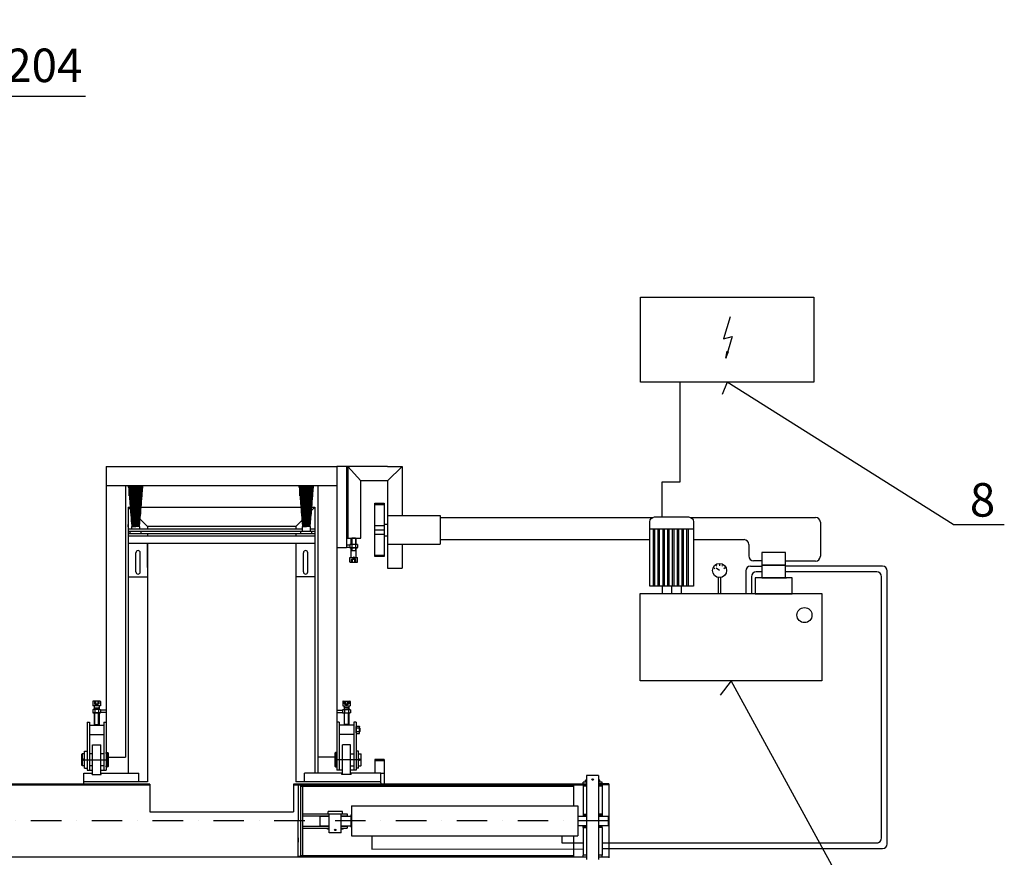
# Model space of a CAD drawing. Extents: x 21591 to 27848, y 27646 to 30528.
# Drawn here: x 25791 to 27848, y 28779 to 30528 of the extents above; entities that cross this region are included whole.
import ezdxf

# ---------------------------------------------------------------- set-up
doc = ezdxf.new("R2010")
doc.units = 0
doc.linetypes.add('DASHDOT', pattern=[25.4, 12.7, -6.35, 0, -6.35])
doc.layers.get('DEFPOINTS').update_dxf_attribs({"linetype": 'CONTINUOUS'})
doc.layers.add('HRUBA', color=7, linetype='CONTINUOUS')
doc.layers.add('TENKA', color=8, linetype='CONTINUOUS')
doc.styles.add('KOTY50', font='txt.shx', dxfattribs={"height": 50})
doc.styles.get("Standard").update_dxf_attribs({"font": 'ISOCP.SHX'})
doc.dimstyles.new('ISO-25', dxfattribs={"dimtxt": 2.5, "dimasz": 2.5, "dimexe": 1.25, "dimexo": 0.625, "dimtad": 1, "dimtxsty": 'STANDARD', "dimcen": 2.5, "dimazin": 3, "dimtfac": 1, "dimtmove": 0, "dimatfit": 3})

# ---------------------------------------------------------------- blocks, each defined once
blk = doc.blocks.new('*D23')
at = {"layer": 'DEFPOINTS', "color": 0, "ltscale": 0.012}
for p in [(25614.7, 30368.4), (25414.8, 30244.6), (25614.7, 30244.6)]:
    blk.add_point(p, dxfattribs=at)
at = {"layer": 'TENKA', "color": 0, "ltscale": 0.012}
for p, q in [((25414.8, 30245.2), (25414.8, 30388.4)), ((25614.7, 30245.2), (25614.7, 30388.4)), ((25464.8, 30368.4), (25564.7, 30368.4)), ((25614.7, 30368.4), (25928.7, 30368.4))]:
    blk.add_line(p, q, dxfattribs=at)
for points in [[(25464.8, 30376.7), (25464.8, 30360), (25414.8, 30368.4)], [(25564.7, 30376.7), (25564.7, 30360), (25614.7, 30368.4)]]:
    blk.add_solid(points, dxfattribs=at)
at = {"layer": 'TENKA', "color": 0, "ltscale": 0.012, "insert": (25796.7, 30423.4), "char_height": 70, "attachment_point": 5}
blk.add_mtext('%%c 204', dxfattribs=at)

msp = doc.modelspace()

# ---------------------------------------------------------------- hatches: boundary and pattern name
at = {"layer": 'HRUBA'}
h = msp.add_hatch(dxfattribs=at)
h.set_pattern_fill('LINE', color=256, scale=0.5, angle=-90, style=0)
h.set_pattern_definition([(90, (26683.9788, 24954.7266), (-1.5875, 3e-16), [])])
h.paths.add_polyline_path([(26025.979, 29469.727), (26033.979, 29469.727), (26033.979, 29554.727), (26018.542, 29554.727)])
h.paths.add_polyline_path([(26033.979, 29469.727), (26041.979, 29469.727), (26049.415, 29554.727), (26033.979, 29554.727)])
h = msp.add_hatch(dxfattribs=at)
h.set_pattern_fill('LINE', color=256, scale=0.5, angle=-90, style=0)
h.set_pattern_definition([(90, (27040.5592, 24954.7266), (-1.5875, 3e-16), [])])
h.paths.add_polyline_path([(26382.559, 29469.727), (26390.559, 29469.727), (26390.559, 29554.727), (26375.123, 29554.727)])
h.paths.add_polyline_path([(26390.559, 29469.727), (26398.559, 29469.727), (26405.996, 29554.727), (26390.559, 29554.727)])

# ---------------------------------------------------------------- linework, layer by layer
for p, q in [((27170.678, 29770.911), (27170.678, 29562.509)), ((25972.191, 29595.116), (25972.191, 28960.727)), ((25972.191, 29595.116), (26454.191, 29595.116)), ((26454.191, 29595.116), (26454.191, 28960.727)), ((26474.191, 29595.116), (26454.191, 29595.116)), ((26474.191, 29595.116), (26474.191, 29425.116)), ((26504.191, 29595.116), (26474.191, 29595.116)), ((26477.191, 29595.116), (26477.191, 29445.116)), ((26560.191, 29595.116), (26504.191, 29595.116)), ((26560.191, 29595.116), (26590.191, 29595.116)), ((26590.191, 29595.116), (26590.191, 29492.616)), ((26504.191, 29445.116), (26504.191, 29565.116)), ((26560.191, 29565.116), (26504.191, 29565.116)), ((27170.678, 29562.509), (27132.697, 29562.509)), ((27132.697, 29562.509), (27132.697, 29489.488)), ((25972.191, 29555.116), (26454.191, 29555.116)), ((26012.191, 29555.116), (26012.191, 28988.116)), ((26018.816, 29554.727), (26048.979, 29554.727)), ((26018.816, 29554.727), (26025.979, 29469.727)), ((26041.979, 29469.727), (26048.979, 29554.727)), ((26375.397, 29554.727), (26405.559, 29554.727)), ((26375.397, 29554.727), (26382.559, 29469.727)), ((26398.559, 29469.727), (26405.559, 29554.727)), ((26414.191, 29555.116), (26414.191, 28954.727)), ((26414.191, 29555.116), (26414.191, 28988.116)), ((26533.191, 29406.616), (26533.191, 29518.616)), ((26533.191, 29518.616), (26553.191, 29518.616)), ((26553.191, 29518.616), (26553.191, 29406.616)), ((26018.191, 29509.727), (26018.191, 28954.727)), ((26018.191, 29509.727), (26022.608, 29509.727)), ((26023.015, 29504.903), (26018.191, 29509.727)), ((26045.273, 29509.727), (26379.189, 29509.727)), ((26401.285, 29502.82), (26408.191, 29509.727)), ((26401.853, 29509.727), (26408.191, 29509.727)), ((26408.191, 29509.727), (26408.191, 28956.727)), ((26533.191, 29515.616), (26553.191, 29515.616)), ((26058.191, 29469.727), (26043.212, 29484.706)), ((26368.191, 29469.727), (26381.443, 29482.978)), ((26560.191, 29492.616), (26670.191, 29492.616)), ((26670.191, 29492.616), (26670.191, 29432.45)), ((26670.493, 29488.702), (27113.84, 29488.702)), ((27192.806, 29488.702), (27454.113, 29488.702)), ((26018.191, 29468.727), (26018.191, 29473.727)), ((26018.191, 29459.727), (26408.191, 29459.727)), ((26022.414, 29454.727), (26022.414, 29459.727)), ((26022.979, 29459.727), (26044.979, 29459.727)), ((26025.979, 29464.727), (26025.979, 29469.727)), ((26025.979, 29469.727), (26033.979, 29469.727)), ((26041.979, 29469.727), (26033.979, 29469.727)), ((26041.979, 29469.727), (26041.979, 29464.727)), ((26044.979, 29454.727), (26044.979, 29459.727)), ((26058.191, 29469.727), (26058.191, 29464.727)), ((26368.191, 29469.727), (26058.191, 29469.727)), ((26368.191, 29469.727), (26368.191, 29464.727)), ((26378.995, 29454.727), (26378.995, 29459.727)), ((26379.559, 29459.727), (26401.559, 29459.727)), ((26382.559, 29469.727), (26390.559, 29469.727)), ((26382.559, 29459.727), (26382.559, 29469.727)), ((26398.559, 29469.727), (26390.559, 29469.727)), ((26398.559, 29469.727), (26398.559, 29459.727)), ((26401.559, 29454.727), (26401.559, 29459.727)), ((26533.191, 29471.616), (26553.191, 29471.616)), ((26533.191, 29462.616), (26553.191, 29462.616)), ((27107.726, 29464.488), (27198.92, 29464.488)), ((27114.726, 29464.488), (27114.726, 29344.762)), ((27117.726, 29464.488), (27117.726, 29344.762)), ((27124.726, 29464.488), (27124.726, 29344.762)), ((27127.726, 29464.488), (27127.726, 29344.762)), ((27134.726, 29464.488), (27134.726, 29344.762)), ((27137.726, 29464.488), (27137.726, 29344.762)), ((27144.726, 29464.488), (27144.726, 29344.762)), ((27147.726, 29464.488), (27147.726, 29344.762)), ((27154.726, 29464.488), (27154.726, 29344.762)), ((27157.726, 29464.488), (27157.726, 29344.762)), ((27164.726, 29464.488), (27164.726, 29344.762)), ((27167.726, 29464.488), (27167.726, 29344.762)), ((27174.726, 29464.488), (27174.726, 29344.762)), ((27177.726, 29464.488), (27177.726, 29344.762)), ((27184.726, 29464.488), (27184.726, 29344.762)), ((27187.726, 29464.488), (27187.726, 29344.762)), ((26018.191, 29454.727), (26408.191, 29454.727)), ((26408.191, 29449.727), (26018.191, 29449.727)), ((26022.979, 29454.727), (26044.979, 29454.727)), ((26058.191, 29454.727), (26058.191, 29449.727)), ((26368.191, 29454.727), (26368.191, 29449.727)), ((26379.559, 29454.727), (26401.559, 29454.727)), ((26474.191, 29445.116), (26504.191, 29445.116)), ((26533.191, 29453.616), (26553.191, 29453.616)), ((26670.493, 29442.186), (27107.726, 29442.186)), ((27198.92, 29442.186), (27304.622, 29442.186)), ((26018.191, 29434.727), (26408.191, 29434.727)), ((26058.191, 29434.727), (26058.191, 28936.727)), ((26368.191, 29434.727), (26368.191, 28936.727)), ((26474.191, 29425.116), (26454.191, 29425.116)), ((26474.191, 29431.116), (26481.106, 29431.116)), ((26474.191, 29426.116), (26481.106, 29426.116)), ((26496.191, 29432.116), (26482.191, 29432.116)), ((26496.191, 29425.116), (26482.191, 29425.116)), ((26485.149, 29431.825), (26485.149, 29425.406)), ((26493.234, 29431.825), (26493.234, 29425.406)), ((26497.276, 29431.825), (26496.191, 29432.116)), ((26497.276, 29425.406), (26496.191, 29425.116)), ((26497.276, 29431.825), (26497.276, 29425.406)), ((26560.191, 29432.616), (26670.191, 29432.616)), ((26590.191, 29432.616), (26590.191, 29382.616)), ((26533.191, 29409.616), (26553.191, 29409.616)), ((26553.191, 29406.616), (26533.191, 29406.616)), ((27454.113, 29397.409), (27392.754, 29397.409)), ((27241.463, 29383.193), (27243.885, 29381.377)), ((27246.611, 29388.337), (27248.126, 29386.824)), ((27253.577, 29377.746), (27246.611, 29382.89)), ((27253.275, 29390.758), (27253.275, 29387.127)), ((27259.938, 29388.337), (27258.423, 29386.824)), ((27265.087, 29383.193), (27262.664, 29381.377)), ((27308.095, 29376.708), (27308.095, 29329.793)), ((27593.965, 29386.751), (27392.754, 29386.751)), ((27581.965, 29374.751), (27392.754, 29374.751)), ((27603.965, 28807.063), (27603.965, 29376.751)), ((27251.057, 29329.793), (27251.057, 29363.185)), ((27256.057, 29329.793), (27256.057, 29363.185)), ((27320.095, 29364.751), (27320.095, 29329.793)), ((27591.965, 28819.23), (27591.965, 29364.751)), ((27133.323, 29344.762), (27133.323, 29329.793)), ((27153.323, 29344.762), (27153.323, 29329.793)), ((27173.323, 29344.762), (27173.323, 29329.793)), ((25972.191, 29086.277), (25960.276, 29086.277)), ((26454.191, 29086.277), (26466.106, 29086.277)), ((25972.191, 29081.277), (25960.276, 29081.277)), ((26454.191, 29081.277), (26466.106, 29081.277)), ((25932.191, 29060.727), (25937.191, 29060.727)), ((25932.191, 29060.727), (25932.191, 28960.727)), ((25937.191, 29060.727), (25937.191, 29037.027)), ((25937.191, 29055.027), (25967.191, 29055.027)), ((25967.191, 29060.727), (25967.191, 29037.027)), ((25967.191, 29060.727), (25972.191, 29060.727)), ((26459.191, 29060.727), (26454.191, 29060.727)), ((26459.191, 29060.727), (26459.191, 29037.027)), ((26489.191, 29055.027), (26459.191, 29055.027)), ((26494.191, 29060.727), (26489.191, 29060.727)), ((26489.191, 29060.727), (26489.191, 29037.027)), ((26494.191, 29060.727), (26494.191, 28960.727)), ((25937.191, 29037.027), (25937.191, 28960.727)), ((25937.191, 29035.027), (25967.191, 29035.027)), ((25967.191, 29037.027), (25967.191, 28960.727)), ((26459.191, 29037.027), (26459.191, 28960.727)), ((26489.191, 29035.027), (26459.191, 29035.027)), ((26489.191, 29037.027), (26489.191, 28960.727)), ((25943.691, 29013.727), (25960.691, 29013.727)), ((25943.691, 28951.727), (25943.691, 29013.727)), ((25960.691, 28951.727), (25960.691, 29013.727)), ((26482.691, 29013.727), (26465.691, 29013.727)), ((26465.691, 28951.727), (26465.691, 29013.727)), ((26482.691, 28951.727), (26482.691, 29013.727)), ((25921.283, 28994.227), (25922.283, 28995.227)), ((25921.283, 28971.227), (25921.283, 28994.227)), ((25921.283, 28982.727), (25972.191, 28982.727)), ((25927.191, 28995.227), (25922.283, 28995.227)), ((25922.283, 28995.227), (25922.283, 28970.227)), ((25925.191, 28984.227), (25925.191, 28981.227)), ((25927.191, 29000.227), (25932.191, 29000.227)), ((25927.191, 28965.227), (25927.191, 29000.227)), ((25943.691, 28995.227), (25937.191, 28995.227)), ((25967.191, 28995.227), (25960.691, 28995.227)), ((25972.191, 28995.727), (25972.191, 28997.727)), ((25972.191, 28997.727), (25975.191, 28997.727)), ((25972.191, 28982.727), (25976.191, 28982.727)), ((25975.191, 28997.727), (25976.191, 28996.727)), ((25975.191, 28997.727), (25975.191, 28967.727)), ((25976.191, 28968.727), (25976.191, 28996.727)), ((25976.191, 28996.727), (25976.191, 28968.727)), ((25976.191, 28988.116), (26012.191, 28988.116)), ((26450.191, 28988.116), (26414.191, 28988.116)), ((26451.191, 28997.727), (26450.191, 28996.727)), ((26450.191, 28996.727), (26450.191, 28968.727)), ((26450.191, 28968.727), (26450.191, 28996.727)), ((26454.191, 28982.727), (26450.191, 28982.727)), ((26454.191, 28997.727), (26451.191, 28997.727)), ((26451.191, 28997.727), (26451.191, 28967.727)), ((26454.191, 28995.727), (26454.191, 28997.727)), ((26505.099, 28982.727), (26454.191, 28982.727)), ((26482.691, 28995.227), (26489.191, 28995.227)), ((26499.191, 29000.227), (26494.191, 29000.227)), ((26499.191, 28965.227), (26499.191, 29000.227)), ((26499.191, 28995.227), (26504.099, 28995.227)), ((26501.191, 28984.227), (26501.191, 28981.227)), ((26505.099, 28994.227), (26504.099, 28995.227)), ((26504.099, 28995.227), (26504.099, 28970.227)), ((26505.099, 28971.227), (26505.099, 28994.227)), ((26553.191, 28983.227), (26533.191, 28983.227)), ((26533.191, 28983.227), (26533.191, 28954.727)), ((26553.191, 28983.227), (26553.191, 28931.727)), ((25922.283, 28970.227), (25921.283, 28971.227)), ((25927.191, 28970.227), (25922.191, 28970.227)), ((25927.191, 28965.227), (25932.191, 28965.227)), ((25943.691, 28970.227), (25937.191, 28970.227)), ((25967.191, 28970.227), (25960.691, 28970.227)), ((25972.191, 28967.727), (25972.191, 28969.727)), ((25975.191, 28967.727), (25972.191, 28967.727)), ((25975.191, 28967.727), (25972.191, 28967.727)), ((25975.191, 28967.727), (25976.191, 28968.727)), ((25976.191, 28968.727), (25975.191, 28967.727)), ((26450.191, 28968.727), (26451.191, 28967.727)), ((26451.191, 28967.727), (26450.191, 28968.727)), ((26451.191, 28967.727), (26454.191, 28967.727)), ((26451.191, 28967.727), (26454.191, 28967.727)), ((26454.191, 28967.727), (26454.191, 28969.727)), ((26482.691, 28970.227), (26489.191, 28970.227)), ((26499.191, 28965.227), (26494.191, 28965.227)), ((26499.191, 28970.227), (26504.191, 28970.227)), ((26504.099, 28970.227), (26505.099, 28971.227)), ((26553.191, 28980.227), (26533.191, 28980.227)), ((25925.191, 28931.727), (25925.191, 28954.727)), ((25925.191, 28954.727), (25942.691, 28954.727)), ((25932.191, 28960.727), (25943.691, 28960.727)), ((25942.691, 28951.727), (25942.691, 28954.727)), ((25942.691, 28951.727), (25961.691, 28951.727)), ((25960.691, 28960.727), (25972.191, 28960.727)), ((25961.691, 28954.727), (26040.191, 28954.727)), ((25961.691, 28951.727), (25961.691, 28954.727)), ((26040.191, 28936.727), (26040.191, 28954.727)), ((26386.191, 28936.727), (26386.191, 28954.727)), ((26464.691, 28954.727), (26386.191, 28954.727)), ((26465.691, 28960.727), (26454.191, 28960.727)), ((26464.691, 28951.727), (26464.691, 28954.727)), ((26483.691, 28951.727), (26464.691, 28951.727)), ((26494.191, 28960.727), (26482.691, 28960.727)), ((26546.191, 28954.727), (26483.691, 28954.727)), ((26483.691, 28951.727), (26483.691, 28954.727)), ((26546.191, 28934.727), (26546.191, 28954.727)), ((26546.191, 28954.727), (26553.191, 28954.727)), ((26975.878, 28949.69), (26975.878, 28774.49)), ((27000.878, 28949.69), (26975.878, 28949.69)), ((27000.878, 28949.69), (27000.878, 28774.49)), ((26063.191, 28931.727), (25761.743, 28931.727)), ((26063.191, 28929.727), (25761.743, 28929.727)), ((26058.191, 28936.727), (25925.191, 28936.727)), ((26063.191, 28931.727), (26063.191, 28873.925)), ((26975.878, 28931.727), (26363.191, 28931.727)), ((26363.191, 28931.727), (26363.191, 28873.925)), ((26975.878, 28929.727), (26363.191, 28929.727)), ((26546.191, 28936.727), (26368.191, 28936.727)), ((26405.691, 28929.227), (26373.191, 28929.227)), ((26373.191, 28929.227), (26373.191, 28854.727)), ((26378.191, 28929.227), (26378.191, 28780.227)), ((26378.191, 28927.227), (26948.191, 28927.227)), ((26382.191, 28927.227), (26382.191, 28782.227)), ((26405.691, 28929.227), (26948.191, 28929.227)), ((26546.191, 28934.727), (26546.191, 28931.727)), ((26948.191, 28929.227), (26948.191, 28886.027)), ((26968.378, 28931.727), (26968.378, 28935.69)), ((26975.878, 28935.69), (26968.378, 28935.69)), ((26968.378, 28929.727), (26968.378, 28865.09)), ((26975.878, 28927.09), (26968.378, 28927.09)), ((26973.378, 28935.69), (26973.378, 28939.69)), ((26975.878, 28939.69), (26973.378, 28939.69)), ((26990.752, 28941.19), (26986.004, 28941.19)), ((27003.378, 28939.69), (27000.878, 28939.69)), ((27008.378, 28935.69), (27000.878, 28935.69)), ((27022.378, 28932.09), (27000.878, 28932.09)), ((27022.378, 28930.09), (27000.878, 28930.09)), ((27008.378, 28927.09), (27000.878, 28927.09)), ((27003.378, 28935.69), (27003.378, 28939.69)), ((27008.378, 28932.09), (27008.378, 28935.69)), ((27008.378, 28930.09), (27008.378, 28865.09)), ((27022.378, 28932.09), (27022.378, 28778.09)), ((26373.191, 28899.277), (26373.191, 28890.177)), ((26484.691, 28886.027), (26957.378, 28886.027)), ((26484.691, 28886.027), (26484.691, 28823.427)), ((26957.378, 28886.027), (26957.378, 28823.427)), ((26063.191, 28873.925), (26363.191, 28873.925)), ((26382.191, 28869.727), (26475.691, 28869.727)), ((26382.191, 28865.727), (26438.191, 28865.727)), ((26418.191, 28864.727), (26438.191, 28864.727)), ((26418.191, 28864.727), (26418.191, 28844.727)), ((26465.691, 28874.727), (26435.691, 28874.727)), ((26435.691, 28869.727), (26435.691, 28874.727)), ((26438.191, 28829.727), (26438.191, 28869.727)), ((26438.191, 28865.727), (26438.191, 28869.727)), ((26463.191, 28869.727), (26475.691, 28869.727)), ((26463.191, 28829.727), (26463.191, 28869.727)), ((26463.191, 28865.727), (26463.191, 28869.727)), ((26463.191, 28865.727), (26475.691, 28865.727)), ((26463.191, 28865.727), (26475.691, 28865.727)), ((26463.191, 28864.727), (26483.191, 28864.727)), ((26465.691, 28869.727), (26465.691, 28874.727)), ((26467.191, 28865.688), (26467.191, 28865.727)), ((26475.691, 28869.727), (26475.691, 28865.727)), ((26475.691, 28869.727), (26475.691, 28865.727)), ((26483.191, 28867.227), (26484.691, 28867.227)), ((26483.191, 28867.227), (26483.191, 28842.227)), ((26957.378, 28865.09), (26975.878, 28865.09)), ((26968.378, 28869.09), (26975.878, 28869.09)), ((26968.378, 28866.09), (26975.878, 28866.09)), ((27008.378, 28869.09), (27000.878, 28869.09)), ((27008.378, 28866.09), (27000.878, 28866.09)), ((27000.878, 28865.09), (27020.878, 28865.09)), ((27020.878, 28865.09), (27020.878, 28845.09)), ((26373.191, 28780.227), (26373.191, 28854.727)), ((26382.191, 28843.727), (26438.191, 28843.727)), ((26382.191, 28839.727), (26438.191, 28839.727)), ((26418.191, 28844.727), (26438.191, 28844.727)), ((26434.191, 28837.727), (26434.191, 28839.727)), ((26438.191, 28839.727), (26438.191, 28843.727)), ((26463.191, 28844.727), (26483.191, 28844.727)), ((26463.191, 28843.727), (26475.691, 28843.727)), ((26463.191, 28839.727), (26463.191, 28843.727)), ((26463.191, 28843.727), (26475.691, 28843.727)), ((26463.191, 28839.727), (26475.691, 28839.727)), ((26467.191, 28837.727), (26467.191, 28839.727)), ((26475.691, 28843.727), (26475.691, 28839.727)), ((26475.691, 28843.727), (26475.691, 28839.727)), ((26483.191, 28842.227), (26484.691, 28842.227)), ((26957.378, 28845.09), (26975.878, 28845.09)), ((26968.378, 28841.09), (26968.378, 28845.09)), ((26968.378, 28844.09), (26975.878, 28844.09)), ((26968.378, 28841.09), (26975.878, 28841.09)), ((26968.378, 28841.09), (26968.378, 28783.09)), ((27000.878, 28845.09), (27020.878, 28845.09)), ((27008.378, 28844.09), (27000.878, 28844.09)), ((27008.378, 28841.09), (27000.878, 28841.09)), ((27008.378, 28841.09), (27008.378, 28845.09)), ((27008.378, 28841.09), (27008.378, 28783.09)), ((26373.191, 28819.277), (26373.191, 28810.177)), ((26438.191, 28837.727), (26434.191, 28837.727)), ((26463.191, 28829.727), (26438.191, 28829.727)), ((26449.191, 28836.227), (26452.191, 28836.227)), ((26467.191, 28837.727), (26463.191, 28837.727)), ((26484.691, 28823.427), (26957.378, 28823.427)), ((26526.914, 28823.652), (26526.914, 28795.71)), ((26924.243, 28823.427), (26924.243, 28809.23)), ((26948.191, 28823.427), (26948.191, 28780.227)), ((26924.243, 28809.23), (26968.378, 28809.23)), ((27008.378, 28809.23), (27022.378, 28809.23)), ((27022.378, 28809.23), (27584.203, 28809.23)), ((27603.727, 28809.23), (27603.965, 28809.23)), ((25761.743, 28779.727), (26948.191, 28779.727)), ((26405.691, 28780.227), (26373.191, 28780.227)), ((26948.191, 28782.227), (26378.191, 28782.227)), ((26405.691, 28780.227), (26948.191, 28780.227)), ((26405.691, 28780.227), (26415.691, 28780.227)), ((26526.914, 28795.71), (26968.378, 28796.915)), ((26948.191, 28779.727), (26975.878, 28779.727)), ((26968.378, 28779.727), (26968.378, 28783.09)), ((26975.878, 28783.09), (26968.378, 28783.09)), ((27008.378, 28783.09), (27000.878, 28783.09)), ((27000.878, 28780.09), (27022.378, 28780.09)), ((27008.378, 28797.025), (27022.378, 28797.063)), ((27008.378, 28780.09), (27008.378, 28783.09)), ((27022.378, 28797.063), (27593.965, 28797.063))]:
    msp.add_line(p, q, dxfattribs=at)
at = {"layer": 'HRUBA', "ltscale": 0.012}
for p, q in [((26504.191, 29565.116), (26477.191, 29595.116)), ((26560.191, 29565.116), (26590.191, 29595.116)), ((27464.113, 29478.702), (27464.113, 29407.409)), ((26018.191, 29464.727), (26382.559, 29464.727)), ((26398.559, 29464.727), (26408.191, 29464.727)), ((26553.191, 29474.777), (26560.191, 29474.777)), ((27741.622, 29473.813), (27848.421, 29473.813)), ((26553.191, 29450.454), (26560.191, 29450.454)), ((27314.622, 29432.186), (27314.622, 29408.039)), ((27341.615, 29398.039), (27324.622, 29398.039)), ((27318.095, 29386.708), (27341.615, 29386.708)), ((27341.615, 29374.751), (27330.095, 29374.751)), ((27392.754, 29374.751), (27391.266, 29374.751))]:
    msp.add_line(p, q, dxfattribs=at)
at = {"layer": 'HRUBA', "color": 0}
for p, q in [((26560.191, 29565.116), (26560.191, 29382.616)), ((26560.191, 29492.616), (26560.191, 29432.616)), ((26018.191, 29443.727), (26018.191, 29383.727)), ((26034.256, 29374.727), (26034.256, 29414.727)), ((26043.256, 29374.727), (26043.256, 29414.727)), ((26058.191, 29383.727), (26058.191, 29434.727)), ((26384.256, 29374.727), (26384.256, 29414.727)), ((26393.256, 29374.727), (26393.256, 29414.727)), ((26560.191, 29382.616), (26590.191, 29382.616)), ((26018.756, 29364.727), (26058.756, 29364.727)), ((26408.756, 29364.727), (26368.756, 29364.727))]:
    msp.add_line(p, q, dxfattribs=at)
at = {"layer": 'HRUBA'}
for points in [[(27088.525, 29948.108), (27450.711, 29948.108), (27450.711, 29770.911), (27088.525, 29770.911)], [(27341.615, 29389.116), (27391.266, 29389.116), (27391.266, 29415.538), (27341.615, 29415.538)], [(27341.615, 29362.519), (27391.266, 29362.519), (27391.266, 29388.942), (27341.615, 29388.942)], [(27328.208, 29329.34), (27405.333, 29329.34), (27405.333, 29362.519), (27328.208, 29362.519)], [(27341.615, 29362.519), (27393.252, 29362.519), (27393.252, 29362.519), (27341.615, 29362.519)], [(27087.65, 29329.793), (27467.32, 29329.793), (27467.32, 29147.604), (27087.65, 29147.604)]]:
    msp.add_lwpolyline(points, close=True, dxfattribs=at)
msp.add_lwpolyline([(27117.726, 29489.488), (27188.92, 29489.488, -0.41421356), (27198.92, 29479.488), (27198.92, 29344.762), (27107.726, 29344.762), (27107.726, 29479.488, -0.41421356)], format="xyb", close=True, dxfattribs=at)
for points in [[(26484.191, 29444.196, 0), (26485.111, 29445.116, 0)], [(26494.191, 29444.196, 0), (26484.191, 29444.196, 0)], [(26484.191, 29432.116, 0), (26484.191, 29444.196, 0)], [(26493.271, 29445.116, 0), (26485.111, 29445.116, 0)], [(26485.111, 29445.116, 0), (26485.111, 29432.116, 0)], [(26494.191, 29444.196, 0), (26493.271, 29445.116, 0)], [(26493.271, 29445.116, 0), (26493.271, 29432.116, 0)], [(26494.191, 29432.116, 0), (26494.191, 29444.196, 0)], [(26481.106, 29431.825, 0), (26482.191, 29432.116, 0)], [(26481.106, 29431.825, 0), (26481.106, 29425.406, 0)], [(26481.106, 29425.406, 0), (26482.191, 29425.116, 0)], [(26484.191, 29419.116, 0), (26484.191, 29425.116, 0)], [(26494.191, 29419.116, 0), (26484.191, 29419.116, 0)], [(26485.111, 29419.116, 0), (26484.191, 29418.196, 0)], [(26484.191, 29418.196, 0), (26484.191, 29419.116, 0)], [(26484.191, 29405.116, 0), (26484.191, 29418.196, 0)], [(26485.111, 29425.116, 0), (26485.111, 29419.116, 0)], [(26493.271, 29425.116, 0), (26493.271, 29419.116, 0)], [(26493.271, 29419.116, 0), (26494.191, 29418.196, 0)], [(26494.191, 29419.116, 0), (26494.191, 29425.116, 0)], [(26494.191, 29418.196, 0), (26494.191, 29419.116, 0)], [(26494.191, 29405.116, 0), (26494.191, 29418.196, 0)], [(26481.191, 29396.116, 0), (26481.191, 29405.116, 0)], [(26481.191, 29405.116, 0), (26484.191, 29405.116, 0)], [(26482.191, 29395.116, 0), (26496.191, 29395.116, 0)], [(26484.191, 29405.116, 0), (26494.191, 29405.116, 0)], [(26484.571, 29400.616, 0), (26489.191, 29403.283, 0)], [(26484.571, 29395.116, 0), (26484.571, 29400.616, 0)], [(26486.881, 29395.116, 0), (26486.881, 29400.616, 0)], [(26493.811, 29400.616, 0), (26489.191, 29403.283, 0)], [(26491.501, 29395.116, 0), (26491.501, 29400.616, 0)], [(26493.811, 29395.116, 0), (26493.811, 29400.616, 0)], [(26494.191, 29405.116, 0), (26497.191, 29405.116, 0)], [(26497.191, 29396.116, 0), (26497.191, 29405.116, 0)], [(25944.106, 29086.986, 0), (25945.191, 29087.277, 0)], [(25944.106, 29086.986, 0), (25944.106, 29080.567, 0)], [(25944.191, 29104.027, 0), (25944.191, 29095.027, 0)], [(25947.191, 29095.027, 0), (25944.191, 29095.027, 0)], [(25959.191, 29105.027, 0), (25945.191, 29105.027, 0)], [(25959.191, 29087.277, 0), (25945.191, 29087.277, 0)], [(25957.191, 29095.027, 0), (25947.191, 29095.027, 0)], [(25947.191, 29095.027, 0), (25947.191, 29087.277, 0)], [(25948.111, 29091.178, 0), (25947.191, 29092.098, 0)], [(25947.191, 29091.178, 0), (25957.191, 29091.178, 0)], [(25947.571, 29105.027, 0), (25947.571, 29099.527, 0)], [(25947.571, 29099.527, 0), (25952.191, 29096.859, 0)], [(25948.111, 29087.277, 0), (25948.111, 29091.178, 0)], [(25948.149, 29086.986, 0), (25948.149, 29080.567, 0)], [(25949.881, 29105.027, 0), (25949.881, 29099.527, 0)], [(25956.811, 29099.527, 0), (25952.191, 29096.859, 0)], [(25954.501, 29105.027, 0), (25954.501, 29099.527, 0)], [(25956.234, 29086.986, 0), (25956.234, 29080.567, 0)], [(25956.271, 29091.178, 0), (25957.191, 29092.098, 0)], [(25956.271, 29087.277, 0), (25956.271, 29091.178, 0)], [(25956.811, 29105.027, 0), (25956.811, 29099.527, 0)], [(25960.191, 29095.027, 0), (25957.191, 29095.027, 0)], [(25957.191, 29095.027, 0), (25957.191, 29087.277, 0)], [(25960.276, 29086.986, 0), (25959.191, 29087.277, 0)], [(25960.191, 29104.027, 0), (25960.191, 29095.027, 0)], [(25960.276, 29086.986, 0), (25960.276, 29080.567, 0)], [(26466.106, 29086.986, 0), (26467.191, 29087.277, 0)], [(26466.106, 29086.986, 0), (26466.106, 29080.567, 0)], [(26466.191, 29104.027, 0), (26466.191, 29095.027, 0)], [(26466.191, 29095.027, 0), (26469.191, 29095.027, 0)], [(26467.191, 29105.027, 0), (26481.191, 29105.027, 0)], [(26467.191, 29087.277, 0), (26481.191, 29087.277, 0)], [(26469.191, 29095.027, 0), (26479.191, 29095.027, 0)], [(26469.191, 29095.027, 0), (26469.191, 29087.277, 0)], [(26470.111, 29091.178, 0), (26469.191, 29092.098, 0)], [(26479.191, 29091.178, 0), (26469.191, 29091.178, 0)], [(26469.571, 29105.027, 0), (26469.571, 29099.527, 0)], [(26469.571, 29099.527, 0), (26474.191, 29096.859, 0)], [(26470.111, 29087.277, 0), (26470.111, 29091.178, 0)], [(26470.149, 29086.986, 0), (26470.149, 29080.567, 0)], [(26471.881, 29105.027, 0), (26471.881, 29099.527, 0)], [(26478.811, 29099.527, 0), (26474.191, 29096.859, 0)], [(26476.501, 29105.027, 0), (26476.501, 29099.527, 0)], [(26478.234, 29086.986, 0), (26478.234, 29080.567, 0)], [(26478.271, 29091.178, 0), (26479.191, 29092.098, 0)], [(26478.271, 29087.277, 0), (26478.271, 29091.178, 0)], [(26478.811, 29105.027, 0), (26478.811, 29099.527, 0)], [(26479.191, 29095.027, 0), (26482.191, 29095.027, 0)], [(26479.191, 29095.027, 0), (26479.191, 29087.277, 0)], [(26482.276, 29086.986, 0), (26481.191, 29087.277, 0)], [(26482.191, 29104.027, 0), (26482.191, 29095.027, 0)], [(26482.276, 29086.986, 0), (26482.276, 29080.567, 0)], [(25944.106, 29080.567, 0), (25945.191, 29080.277, 0)], [(25959.191, 29080.277, 0), (25945.191, 29080.277, 0)], [(25947.191, 29080.277, 0), (25947.191, 29055.947, 0)], [(25948.111, 29055.027, 0), (25948.111, 29080.277, 0)], [(25956.271, 29055.027, 0), (25956.271, 29080.277, 0)], [(25957.191, 29080.277, 0), (25957.191, 29055.947, 0)], [(25960.276, 29080.567, 0), (25959.191, 29080.277, 0)], [(26466.106, 29080.567, 0), (26467.191, 29080.277, 0)], [(26467.191, 29080.277, 0), (26481.191, 29080.277, 0)], [(26469.191, 29080.277, 0), (26469.191, 29055.947, 0)], [(26470.111, 29055.027, 0), (26470.111, 29080.277, 0)], [(26478.271, 29055.027, 0), (26478.271, 29080.277, 0)], [(26479.191, 29080.277, 0), (26479.191, 29055.947, 0)], [(26482.276, 29080.567, 0), (26481.191, 29080.277, 0)], [(25947.191, 29055.947, 0), (25948.111, 29055.027, 0)], [(25947.191, 29055.947, 0), (25957.191, 29055.947, 0)], [(25948.111, 29055.027, 0), (25956.271, 29055.027, 0)], [(25948.958, 29055.027, 0), (25955.424, 29055.027, 0)], [(25957.191, 29055.947, 0), (25956.271, 29055.027, 0)], [(26479.191, 29055.947, 0), (26469.191, 29055.947, 0)], [(26469.191, 29055.947, 0), (26470.111, 29055.027, 0)], [(26477.424, 29055.027, 0), (26470.958, 29055.027, 0)], [(26479.191, 29055.947, 0), (26478.271, 29055.027, 0)], [(26494.773, 29052.739, 0), (26494.191, 29051.732, 0)], [(26494.191, 29038.732, 0), (26494.191, 29051.732, 0)], [(26494.773, 29052.739, 0), (26501.109, 29052.739, 0)], [(26494.773, 29048.986, 0), (26501.109, 29048.986, 0)], [(26501.109, 29052.739, 0), (26501.691, 29051.732, 0)], [(26501.424, 29049.027, 0), (26501.424, 29041.027, 0)], [(26501.424, 29049.027, 0), (26502.191, 29048.26, 0)], [(26501.691, 29038.732, 0), (26501.691, 29051.732, 0)], [(26502.191, 29048.26, 0), (26502.191, 29041.793, 0)], [(26494.773, 29037.724, 0), (26494.191, 29038.732, 0)], [(26494.773, 29041.478, 0), (26501.109, 29041.478, 0)], [(26494.773, 29037.724, 0), (26501.109, 29037.724, 0)], [(26501.109, 29037.724, 0), (26501.691, 29038.732, 0)], [(26501.424, 29041.027, 0), (26502.191, 29041.793, 0)]]:
    msp.add_polyline3d(points, dxfattribs=at)
for centre, radius in [((26489.191, 29405.116), 1), ((27253.557, 29377.769), 14.797), ((27430.977, 29284.623), 15.69), ((25925.191, 28982.727), 1.5), ((26501.191, 28982.727), 1.5), ((26988.378, 28941.19), 1.5), ((26450.691, 28836.227), 1.5)]:
    msp.add_circle(centre, radius, dxfattribs=at)
at = {"layer": 'HRUBA', "ltscale": 0.012}
for centre, start, end in [((27454.113, 29478.702), 0, 90), ((27304.622, 29432.186), 0, 90), ((27324.622, 29408.039), 180, 270)]:
    msp.add_arc(centre, 10, start, end, dxfattribs=at)
at = {"layer": 'HRUBA', "color": 0}
for centre, start, end in [((26038.756, 29414.727), 0, 180), ((26388.756, 29414.727), 0, 180), ((26038.756, 29374.727), 180, 0), ((26388.756, 29374.727), 180, 0)]:
    msp.add_arc(centre, 4.5, start, end, dxfattribs=at)
at = {"layer": 'HRUBA'}
for centre, radius, start, end in [((26483.128, 29424.944), 7.172, 73.630087, 103.630087), ((26483.128, 29432.287), 7.172, 256.369913, 286.369913), ((26489.191, 29403.865), 28.251, 81.773071, 98.226929), ((26489.191, 29453.366), 28.251, 261.773071, 278.226929), ((26495.255, 29424.944), 7.172, 76.369913, 106.369913), ((26495.255, 29432.287), 7.172, 253.630087, 283.630087), ((26482.191, 29396.116), 1, 180, 270), ((26485.726, 29399.131), 1.881, 52.121121, 127.878879), ((26489.191, 29394.082), 6.93, 70.528779, 109.471221), ((26492.656, 29399.131), 1.881, 52.121121, 127.878879), ((26496.191, 29396.116), 1, 270, 0), ((27454.113, 29407.409), 10, 270, 0), ((27318.095, 29376.708), 10, 90, 180), ((27330.095, 29364.751), 10, 90, 180), ((27581.965, 29364.751), 10, 0, 90), ((27593.965, 29376.751), 10, 0, 90), ((25945.191, 29104.027), 1, 90, 180), ((25946.128, 29080.105), 7.172, 73.630087, 103.630087), ((25948.726, 29101.011), 1.881, 232.121121, 307.878879), ((25952.191, 29059.026), 28.251, 81.773071, 98.226929), ((25952.191, 29106.06), 6.93, 250.528779, 289.471221), ((25955.656, 29101.011), 1.881, 232.121121, 307.878879), ((25958.255, 29080.105), 7.172, 76.369913, 106.369913), ((25959.191, 29104.027), 1, 0, 90), ((26467.191, 29104.027), 1, 90, 180), ((26468.128, 29080.105), 7.172, 73.630087, 103.630087), ((26470.726, 29101.011), 1.881, 232.121121, 307.878879), ((26474.191, 29059.026), 28.251, 81.773071, 98.226929), ((26474.191, 29106.06), 6.93, 250.528779, 289.471221), ((26477.656, 29101.011), 1.881, 232.121121, 307.878879), ((26480.255, 29080.105), 7.172, 76.369913, 106.369913), ((26481.191, 29104.027), 1, 0, 90), ((25946.128, 29087.448), 7.172, 256.369913, 286.369913), ((25952.191, 29108.527), 28.251, 261.773071, 278.226929), ((25958.255, 29087.448), 7.172, 253.630087, 283.630087), ((26468.128, 29087.448), 7.172, 256.369913, 286.369913), ((26474.191, 29108.527), 28.251, 261.773071, 278.226929), ((26480.255, 29087.448), 7.172, 253.630087, 283.630087), ((26498.372, 29050.862), 3.319, 25.561531, 34.438469), ((26497.51, 29039.601), 3.319, 205.561531, 214.438469), ((25971.691, 28969.727), 0.5, 0, 90), ((27581.965, 28819.23), 10, 270, 0), ((27593.965, 28807.063), 10, 270, 0)]:
    msp.add_arc(centre, radius, start, end, dxfattribs=at)
at = {"layer": 'TENKA', "ltscale": 0.012}
for p, q in [((27275.581, 29907.169), (27262.122, 29861.757)), ((27262.122, 29861.757), (27280.002, 29866.357)), ((27280.002, 29866.357), (27266.542, 29820.945)), ((27266.542, 29820.945), (27269.254, 29835.756)), ((27266.542, 29820.945), (27272.339, 29834.841)), ((27269.618, 29770.911), (27258.737, 29745.34)), ((27741.622, 29473.813), (27269.618, 29770.911)), ((27277.485, 29147.604), (27254.666, 29117.136)), ((27599.13, 28559.631), (27277.485, 29147.604))]:
    msp.add_line(p, q, dxfattribs=at)
at = {"layer": 'TENKA', "color": 9, "linetype": 'DASHDOT', "ltscale": 5}
msp.add_line((27022.378, 28854.727), (25739.743, 28854.727), dxfattribs=at)

# ---------------------------------------------------------------- texts
at = {"layer": 'HRUBA', "style": 'KOTY50'}
msp.add_text('8', height=70, dxfattribs=at).set_placement((27776.466, 29490.196))

# ---------------------------------------------------------------- dimensions: what is measured, and where the dimension line sits
at = {"layer": 'TENKA', "ltscale": 0.012}
dim = msp.add_linear_dim(base=(25614.743, 30368.371), p1=(25414.823, 30244.559), p2=(25614.743, 30244.559), text='%%c 204', dimstyle='ISO-25', override={"dimtxt": 70, "dimasz": 50, "dimexe": 20, "dimgap": 20}, dxfattribs=at)
dim.commit()
dim.dimension.update_dxf_attribs({"geometry": '*D23', "text_midpoint": (25796.743, 30423.378)})

doc.saveas('drawing.dxf')
